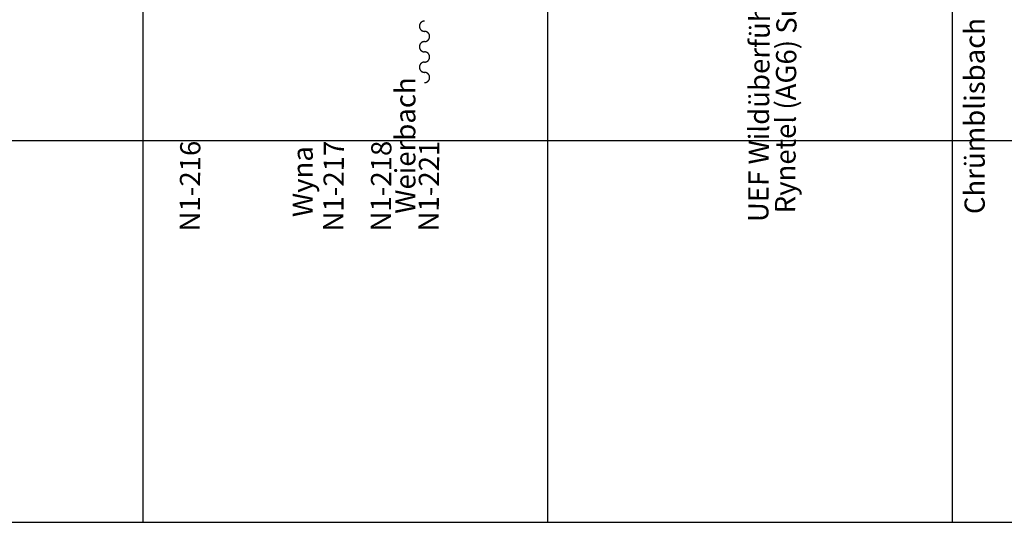
# Model space of a CAD drawing. Extents: x 2622204 to 2643365, y 1213718 to 1222771.
# Drawn here: x 2638110 to 2640543, y 1213718 to 1214961 of the extents above; entities that cross this region are included whole.
import ezdxf
from ezdxf.enums import TextEntityAlignment as Align

# ---------------------------------------------------------------- set-up
doc = ezdxf.new("R2010")
doc.units = 0
for name, color, linetype in [('KONSTRUKTION', 3, 'CONTINUOUS'), ('SI_BE_BACH_FLUSS', 5, 'CONTINUOUS'), ('SI_BE_KILOMETRIERUNG', 7, 'CONTINUOUS'), ('SI_BE_TEXT', 7, 'CONTINUOUS')]:
    doc.layers.add(name, color=color, linetype=linetype)
doc.styles.add('STYLE-SWIS721_LTCN_BT', font='txt')

# ---------------------------------------------------------------- blocks, each defined once
blk = doc.blocks.new('*U103')
at = {"layer": 'SI_BE_TEXT', "color": 5}
blk.add_text('Wyna', height=50, rotation=89.999999, dxfattribs=at).set_placement((2638834.344014, 1214472.404074))
blk = doc.blocks.new('*U2')
at = {"layer": 'SI_BE_BACH_FLUSS'}
for points in [[(-35.975, 15.8987, 0), (-36.1879, 15.8533, 0), (-36.3972, 15.8064, 0), (-36.6025, 15.758, 0), (-36.8039, 15.708, 0), (-37.0012, 15.6565, 0), (-37.1942, 15.6036, 0), (-37.3829, 15.5493, 0), (-37.5672, 15.4936, 0), (-37.7468, 15.4366, 0), (-37.9218, 15.3782, 0), (-38.092, 15.3185, 0), (-38.2573, 15.2576, 0), (-38.4177, 15.1955, 0), (-38.5729, 15.1322, 0), (-38.723, 15.0678, 0), (-38.8678, 15.0023, 0), (-39.0072, 14.9357, 0), (-39.1413, 14.8681, 0), (-39.2697, 14.7996, 0), (-39.3926, 14.7301, 0), (-39.5099, 14.6597, 0), (-39.6213, 14.5884, 0), (-39.727, 14.5164, 0), (-39.8268, 14.4436, 0), (-39.9207, 14.37, 0), (-40.0086, 14.2958, 0), (-40.0904, 14.221, 0), (-40.1662, 14.1456, 0), (-40.2358, 14.0696, 0), (-40.2992, 13.9932, 0), (-40.3564, 13.9163, 0), (-40.4074, 13.839, 0), (-40.4521, 13.7613, 0), (-40.4905, 13.6833, 0), (-40.5225, 13.6051, 0), (-40.5482, 13.5266, 0), (-40.5675, 13.448, 0), (-40.5805, 13.3693, 0), (-40.5871, 13.2905, 0), (-40.5872, 13.2117, 0), (-40.581, 13.1329, 0), (-40.5684, 13.0541, 0), (-40.5495, 12.9755, 0), (-40.5241, 12.897, 0), (-40.4924, 12.8188, 0), (-40.4544, 12.7408, 0), (-40.41, 12.6631, 0), (-40.3594, 12.5858, 0), (-40.3025, 12.5089, 0), (-40.2394, 12.4324, 0), (-40.1702, 12.3564, 0), (-40.0948, 12.2809, 0), (-40.0132, 12.2061, 0), (-39.9257, 12.1318, 0), (-39.8322, 12.0583, 0), (-39.7327, 11.9854, 0), (-39.6273, 11.9133, 0), (-39.5162, 11.842, 0), (-39.3992, 11.7716, 0), (-39.2767, 11.7021, 0), (-39.1485, 11.6334, 0), (-39.0148, 11.5658, 0), (-38.8756, 11.4992, 0), (-38.7311, 11.4336, 0), (-38.5813, 11.3691, 0), (-38.4264, 11.3058, 0), (-38.2663, 11.2436, 0), (-38.1013, 11.1826, 0), (-37.9313, 11.1229, 0), (-37.7566, 11.0644, 0), (-37.5772, 11.0073, 0), (-37.3932, 10.9515, 0), (-37.2048, 10.8971, 0), (-37.012, 10.8441, 0), (-36.8149, 10.7926, 0), (-36.6138, 10.7426, 0), (-36.4086, 10.694, 0), (-36.1996, 10.647, 0), (-35.9868, 10.6016, 0), (-35.7704, 10.5577, 0), (-35.5505, 10.5155, 0), (-35.3273, 10.4749, 0), (-35.1008, 10.436, 0), (-34.8713, 10.3988, 0), (-34.6388, 10.3633, 0), (-34.4035, 10.3296, 0), (-34.1655, 10.2976, 0), (-33.925, 10.2674, 0), (-33.6822, 10.239, 0), (-33.4371, 10.2124, 0), (-33.1899, 10.1876, 0), (-32.9408, 10.1646, 0), (-32.6899, 10.1436, 0), (-32.4374, 10.1244, 0), (-32.1834, 10.107, 0), (-31.928, 10.0916, 0), (-31.6715, 10.0781, 0), (-31.414, 10.0665, 0), (-31.1556, 10.0568, 0), (-30.8965, 10.049, 0), (-30.6368, 10.0431, 0), (-30.3768, 10.0392, 0), (-30.1165, 10.0372, 0), (-29.8561, 10.0372, 0), (-29.5958, 10.039, 0), (-29.3358, 10.0429, 0), (-29.0761, 10.0486, 0), (-28.8169, 10.0563, 0), (-28.5585, 10.0659, 0), (-28.3009, 10.0774, 0), (-28.0443, 10.0908, 0), (-27.7889, 10.1061, 0), (-27.5349, 10.1234, 0), (-27.2822, 10.1425, 0), (-27.0313, 10.1634, 0), (-26.782, 10.1863, 0), (-26.5348, 10.2109, 0), (-26.2895, 10.2374, 0), (-26.0466, 10.2658, 0), (-25.8059, 10.2959, 0), (-25.5678, 10.3278, 0), (-25.3324, 10.3614, 0), (-25.0997, 10.3968, 0), (-24.87, 10.434, 0), (-24.6434, 10.4728, 0), (-24.42, 10.5132, 0), (-24.1999, 10.5554, 0), (-23.9833, 10.5991, 0)], [(-11.9916, 5.29957, 0), (-11.7787, 5.34491, 0), (-11.5694, 5.39183, 0), (-11.3641, 5.44029, 0), (-11.1627, 5.49026, 0), (-10.9654, 5.54171, 0), (-10.7724, 5.59461, 0), (-10.5837, 5.64893, 0), (-10.3994, 5.70463, 0), (-10.2198, 5.76169, 0), (-10.0448, 5.82006, 0), (-9.87457, 5.87972, 0), (-9.70925, 5.94062, 0), (-9.54892, 6.00274, 0), (-9.39368, 6.06602, 0), (-9.24361, 6.13044, 0), (-9.09881, 6.19596, 0), (-8.95936, 6.26253, 0), (-8.82535, 6.33012, 0), (-8.69686, 6.39868, 0), (-8.57396, 6.46818, 0), (-8.45674, 6.53857, 0), (-8.34526, 6.60981, 0), (-8.23958, 6.68186, 0), (-8.13978, 6.75467, 0), (-8.04591, 6.8282, 0), (-7.95802, 6.90241, 0), (-7.87618, 6.97724, 0), (-7.80043, 7.05266, 0), (-7.73082, 7.12862, 0), (-7.66738, 7.20508, 0), (-7.61016, 7.28198, 0), (-7.55919, 7.35929, 0), (-7.5145, 7.43695, 0), (-7.47612, 7.51492, 0), (-7.44408, 7.59316, 0), (-7.41838, 7.6716, 0), (-7.39905, 7.75022, 0), (-7.3861, 7.82895, 0), (-7.37953, 7.90776, 0), (-7.37936, 7.98659, 0), (-7.38557, 8.0654, 0), (-7.39817, 8.14414, 0), (-7.41715, 8.22276, 0), (-7.44249, 8.30121, 0), (-7.47419, 8.37946, 0), (-7.51222, 8.45745, 0), (-7.55656, 8.53513, 0), (-7.60719, 8.61245, 0), (-7.66406, 8.68938, 0), (-7.72716, 8.76586, 0), (-7.79643, 8.84185, 0), (-7.87185, 8.9173, 0), (-7.95335, 8.99217, 0), (-8.0409, 9.06642, 0), (-8.13445, 9.13998, 0), (-8.23392, 9.21283, 0), (-8.33928, 9.28493, 0), (-8.45044, 9.35621, 0), (-8.56735, 9.42665, 0), (-8.68994, 9.4962, 0), (-8.81812, 9.56481, 0), (-8.95183, 9.63246, 0), (-9.09098, 9.69909, 0), (-9.23549, 9.76466, 0), (-9.38527, 9.82914, 0), (-9.54023, 9.89249, 0), (-9.70028, 9.95467, 0), (-9.86532, 10.0156, 0), (-10.0353, 10.0754, 0), (-10.21, 10.1338, 0), (-10.3894, 10.1909, 0), (-10.5734, 10.2467, 0), (-10.7618, 10.3011, 0), (-10.9546, 10.3541, 0), (-11.1517, 10.4056, 0), (-11.3528, 10.4557, 0), (-11.558, 10.5042, 0), (-11.767, 10.5512, 0), (-11.9798, 10.5967, 0), (-12.1962, 10.6405, 0), (-12.4161, 10.6827, 0), (-12.6393, 10.7233, 0), (-12.8658, 10.7622, 0), (-13.0953, 10.7994, 0), (-13.3278, 10.8349, 0), (-13.5631, 10.8687, 0), (-13.8011, 10.9006, 0), (-14.0416, 10.9309, 0), (-14.2844, 10.9593, 0), (-14.5295, 10.9859, 0), (-14.7767, 11.0107, 0), (-15.0258, 11.0336, 0), (-15.2767, 11.0547, 0), (-15.5292, 11.0739, 0), (-15.7832, 11.0912, 0), (-16.0386, 11.1066, 0), (-16.2951, 11.1202, 0), (-16.5526, 11.1318, 0), (-16.811, 11.1415, 0), (-17.0701, 11.1493, 0), (-17.3298, 11.1551, 0), (-17.5898, 11.1591, 0), (-17.8501, 11.161, 0), (-18.1105, 11.1611, 0), (-18.3708, 11.1592, 0), (-18.6308, 11.1554, 0), (-18.8905, 11.1496, 0), (-19.1497, 11.142, 0), (-19.4081, 11.1324, 0), (-19.6657, 11.1209, 0), (-19.9223, 11.1074, 0), (-20.1777, 11.0921, 0), (-20.4317, 11.0749, 0), (-20.6844, 11.0558, 0), (-20.9353, 11.0348, 0), (-21.1846, 11.012, 0), (-21.4318, 10.9873, 0), (-21.6771, 10.9608, 0), (-21.92, 10.9325, 0), (-22.1607, 10.9024, 0), (-22.3988, 10.8705, 0), (-22.6342, 10.8368, 0), (-22.8669, 10.8014, 0), (-23.0966, 10.7643, 0), (-23.3232, 10.7255, 0), (-23.5466, 10.685, 0), (-23.7667, 10.6429, 0), (-23.9833, 10.5991, 0)], [(-11.9916, 5.29957, 0), (-12.2046, 5.25422, 0), (-12.4139, 5.2073, 0), (-12.6192, 5.15884, 0), (-12.8206, 5.10887, 0), (-13.0179, 5.05742, 0), (-13.2109, 5.00452, 0), (-13.3996, 4.95021, 0), (-13.5839, 4.8945, 0), (-13.7635, 4.83744, 0), (-13.9385, 4.77907, 0), (-14.1087, 4.71941, 0), (-14.274, 4.65851, 0), (-14.4344, 4.5964, 0), (-14.5896, 4.53311, 0), (-14.7397, 4.46869, 0), (-14.8845, 4.40317, 0), (-15.0239, 4.3366, 0), (-15.1579, 4.26901, 0), (-15.2864, 4.20045, 0), (-15.4093, 4.13095, 0), (-15.5265, 4.06056, 0), (-15.638, 3.98932, 0), (-15.7437, 3.91727, 0), (-15.8435, 3.84446, 0), (-15.9374, 3.77093, 0), (-16.0253, 3.69673, 0), (-16.1071, 3.62189, 0), (-16.1828, 3.54647, 0), (-16.2525, 3.47051, 0), (-16.3159, 3.39405, 0), (-16.3731, 3.31715, 0), (-16.4241, 3.23984, 0), (-16.4688, 3.16218, 0), (-16.5072, 3.08421, 0), (-16.5392, 3.00598, 0), (-16.5649, 2.92753, 0), (-16.5842, 2.84892, 0), (-16.5972, 2.77018, 0), (-16.6037, 2.69138, 0), (-16.6039, 2.61254, 0), (-16.5977, 2.53374, 0), (-16.5851, 2.455, 0), (-16.5661, 2.37637, 0), (-16.5408, 2.29792, 0), (-16.5091, 2.21967, 0), (-16.4711, 2.14169, 0), (-16.4267, 2.06401, 0), (-16.3761, 1.98668, 0), (-16.3192, 1.90975, 0), (-16.2561, 1.83327, 0), (-16.1868, 1.75728, 0), (-16.1114, 1.68183, 0), (-16.0299, 1.60696, 0), (-15.9424, 1.53272, 0), (-15.8488, 1.45915, 0), (-15.7494, 1.3863, 0), (-15.644, 1.31421, 0), (-15.5328, 1.24292, 0), (-15.4159, 1.17248, 0), (-15.2933, 1.10293, 0), (-15.1652, 1.03432, 0), (-15.0315, 0.966675, 0), (-14.8923, 0.900045, 0), (-14.7478, 0.83447, 0), (-14.598, 0.769988, 0), (-14.4431, 0.706638, 0), (-14.283, 0.644459, 0), (-14.118, 0.583487, 0), (-13.948, 0.523761, 0), (-13.7733, 0.465315, 0), (-13.5939, 0.408184, 0), (-13.4099, 0.352404, 0), (-13.2214, 0.298008, 0), (-13.0286, 0.245029, 0), (-12.8316, 0.193498, 0), (-12.6304, 0.143447, 0), (-12.4253, 0.094905, 0), (-12.2163, 0.047902, 0), (-12.0035, 0.002467, 0), (-11.7871, -0.041374, 0), (-11.5672, -0.083594, 0), (-11.344, -0.124167, 0), (-11.1175, -0.163069, 0), (-10.888, -0.200277, 0), (-10.6555, -0.235768, 0), (-10.4202, -0.269521, 0), (-10.1822, -0.301516, 0), (-9.94171, -0.331732, 0), (-9.69885, -0.360153, 0), (-9.45376, -0.386761, 0), (-9.20658, -0.41154, 0), (-8.95747, -0.434474, 0), (-8.70658, -0.455551, 0), (-8.45405, -0.474757, 0), (-8.20004, -0.492081, 0), (-7.94471, -0.507513, 0), (-7.6882, -0.521043, 0), (-7.43067, -0.532662, 0), (-7.17227, -0.542365, 0), (-6.91317, -0.550145, 0), (-6.65352, -0.555997, 0), (-6.39346, -0.559919, 0), (-6.13317, -0.561907, 0), (-5.8728, -0.56196, 0), (-5.6125, -0.560079, 0), (-5.35243, -0.556264, 0), (-5.09275, -0.550518, 0), (-4.83362, -0.542844, 0), (-4.57518, -0.533247, 0), (-4.3176, -0.521733, 0), (-4.06103, -0.508309, 0), (-3.80562, -0.492982, 0), (-3.55154, -0.475762, 0), (-3.29893, -0.456659, 0), (-3.04794, -0.435685, 0), (-2.79873, -0.412852, 0), (-2.55144, -0.388175, 0), (-2.30623, -0.361668, 0), (-2.06324, -0.333346, 0), (-1.82262, -0.303228, 0), (-1.58451, -0.271331, 0), (-1.34906, -0.237675, 0), (-1.11641, -0.202279, 0), (-0.886696, -0.165165, 0), (-0.660062, -0.126356, 0), (-0.436642, -0.085874, 0), (-0.21657, -0.043744, 0), (0.00002, 0.000008, 0)], [(11.9917, -5.29955, 0), (12.2047, -5.2542, 0), (12.4139, -5.20729, 0), (12.6193, -5.15883, 0), (12.8207, -5.10886, 0), (13.0179, -5.05741, 0), (13.211, -5.00451, 0), (13.3997, -4.95019, 0), (13.5839, -4.89448, 0), (13.7636, -4.83743, 0), (13.9386, -4.77905, 0), (14.1088, -4.7194, 0), (14.2741, -4.65849, 0), (14.4344, -4.59638, 0), (14.5896, -4.53309, 0), (14.7397, -4.46867, 0), (14.8845, -4.40316, 0), (15.024, -4.33658, 0), (15.158, -4.26899, 0), (15.2865, -4.20043, 0), (15.4094, -4.13093, 0), (15.5266, -4.06054, 0), (15.6381, -3.9893, 0), (15.7437, -3.91726, 0), (15.8435, -3.84445, 0), (15.9374, -3.77092, 0), (16.0253, -3.69671, 0), (16.1071, -3.62187, 0), (16.1829, -3.54645, 0), (16.2525, -3.47049, 0), (16.3159, -3.39404, 0), (16.3732, -3.31713, 0), (16.4241, -3.23982, 0), (16.4688, -3.16216, 0), (16.5072, -3.08419, 0), (16.5392, -3.00596, 0), (16.5649, -2.92751, 0), (16.5843, -2.8489, 0), (16.5972, -2.77017, 0), (16.6038, -2.69136, 0), (16.604, -2.61253, 0), (16.5977, -2.53372, 0), (16.5851, -2.45498, 0), (16.5662, -2.37636, 0), (16.5408, -2.2979, 0), (16.5091, -2.21966, 0), (16.4711, -2.14167, 0), (16.4268, -2.06399, 0), (16.3761, -1.98666, 0), (16.3193, -1.90974, 0), (16.2562, -1.83325, 0), (16.1869, -1.75726, 0), (16.1115, -1.68181, 0), (16.03, -1.60694, 0), (15.9424, -1.5327, 0), (15.8489, -1.45913, 0), (15.7494, -1.38628, 0), (15.644, -1.31419, 0), (15.5329, -1.24291, 0), (15.416, -1.17247, 0), (15.2934, -1.10292, 0), (15.1652, -1.0343, 0), (15.0315, -0.966659, 0), (14.8923, -0.900029, 0), (14.7478, -0.834454, 0), (14.5981, -0.769972, 0), (14.4431, -0.706622, 0), (14.283, -0.644443, 0), (14.118, -0.583471, 0), (13.9481, -0.523745, 0), (13.7733, -0.465299, 0), (13.5939, -0.408168, 0), (13.4099, -0.352388, 0), (13.2215, -0.297992, 0), (13.0287, -0.245013, 0), (12.8316, -0.193482, 0), (12.6305, -0.143431, 0), (12.4253, -0.094889, 0), (12.2163, -0.047886, 0), (12.0035, -0.002451, 0), (11.7871, 0.04139, 0), (11.5672, 0.08361, 0), (11.344, 0.124183, 0), (11.1175, 0.163085, 0), (10.888, 0.200293, 0), (10.6555, 0.235784, 0), (10.4202, 0.269537, 0), (10.1822, 0.301532, 0), (9.94175, 0.331748, 0), (9.69889, 0.360169, 0), (9.4538, 0.386777, 0), (9.20662, 0.411556, 0), (8.95751, 0.43449, 0), (8.70662, 0.455567, 0), (8.45409, 0.474773, 0), (8.20008, 0.492097, 0), (7.94475, 0.507529, 0), (7.68824, 0.521059, 0), (7.43071, 0.532678, 0), (7.17231, 0.542381, 0), (6.91321, 0.550161, 0), (6.65356, 0.556013, 0), (6.3935, 0.559935, 0), (6.13321, 0.561923, 0), (5.87284, 0.561976, 0), (5.61254, 0.560095, 0), (5.35247, 0.55628, 0), (5.09279, 0.550534, 0), (4.83366, 0.54286, 0), (4.57522, 0.533263, 0), (4.31764, 0.521749, 0), (4.06107, 0.508325, 0), (3.80566, 0.492998, 0), (3.55158, 0.475778, 0), (3.29897, 0.456675, 0), (3.04798, 0.435701, 0), (2.79877, 0.412868, 0), (2.55148, 0.388191, 0), (2.30627, 0.361684, 0), (2.06328, 0.333362, 0), (1.82266, 0.303244, 0), (1.58455, 0.271347, 0), (1.3491, 0.237691, 0), (1.11645, 0.202295, 0), (0.886736, 0.165181, 0), (0.660102, 0.126372, 0), (0.436682, 0.08589, 0), (0.21661, 0.04376, 0), (0.00002, 0.000008, 0)], [(11.9917, -5.29955, 0), (11.7787, -5.3449, 0), (11.5695, -5.39181, 0), (11.3641, -5.44027, 0), (11.1627, -5.49024, 0), (10.9654, -5.54169, 0), (10.7724, -5.59459, 0), (10.5837, -5.64891, 0), (10.3995, -5.70462, 0), (10.2198, -5.76167, 0), (10.0448, -5.82005, 0), (9.87461, -5.8797, 0), (9.70929, -5.94061, 0), (9.54896, -6.00272, 0), (9.39372, -6.06601, 0), (9.24365, -6.13043, 0), (9.09885, -6.19594, 0), (8.9594, -6.26252, 0), (8.82539, -6.33011, 0), (8.6969, -6.39867, 0), (8.574, -6.46817, 0), (8.45678, -6.53856, 0), (8.3453, -6.6098, 0), (8.23962, -6.68184, 0), (8.13982, -6.75465, 0), (8.04595, -6.82818, 0), (7.95806, -6.90239, 0), (7.87622, -6.97723, 0), (7.80047, -7.05265, 0), (7.73086, -7.12861, 0), (7.66742, -7.20506, 0), (7.6102, -7.28197, 0), (7.55923, -7.35928, 0), (7.51454, -7.43694, 0), (7.47617, -7.51491, 0), (7.44412, -7.59314, 0), (7.41842, -7.67159, 0), (7.39909, -7.7502, 0), (7.38614, -7.82893, 0), (7.37957, -7.90774, 0), (7.3794, -7.98657, 0), (7.38561, -8.06538, 0), (7.39821, -8.14412, 0), (7.41719, -8.22274, 0), (7.44254, -8.3012, 0), (7.47423, -8.37944, 0), (7.51226, -8.45743, 0), (7.5566, -8.53511, 0), (7.60723, -8.61244, 0), (7.6641, -8.68936, 0), (7.7272, -8.76585, 0), (7.79647, -8.84184, 0), (7.87189, -8.91729, 0), (7.95339, -8.99216, 0), (8.04095, -9.0664, 0), (8.13449, -9.13997, 0), (8.23397, -9.21282, 0), (8.33932, -9.28491, 0), (8.45048, -9.35619, 0), (8.56739, -9.42663, 0), (8.68998, -9.49618, 0), (8.81816, -9.5648, 0), (8.95187, -9.63244, 0), (9.09102, -9.69907, 0), (9.23553, -9.76465, 0), (9.38531, -9.82913, 0), (9.54027, -9.89248, 0), (9.70032, -9.95466, 0), (9.86536, -10.0156, 0), (10.0353, -10.0754, 0), (10.21, -10.1338, 0), (10.3894, -10.1909, 0), (10.5734, -10.2467, 0), (10.7619, -10.3011, 0), (10.9547, -10.3541, 0), (11.1517, -10.4056, 0), (11.3529, -10.4557, 0), (11.558, -10.5042, 0), (11.7671, -10.5512, 0), (11.9798, -10.5966, 0), (12.1962, -10.6405, 0), (12.4161, -10.6827, 0), (12.6394, -10.7233, 0), (12.8658, -10.7622, 0), (13.0954, -10.7994, 0), (13.3279, -10.8349, 0), (13.5632, -10.8686, 0), (13.8011, -10.9006, 0), (14.0416, -10.9308, 0), (14.2845, -10.9593, 0), (14.5296, -10.9859, 0), (14.7767, -11.0107, 0), (15.0259, -11.0336, 0), (15.2767, -11.0547, 0), (15.5293, -11.0739, 0), (15.7833, -11.0912, 0), (16.0386, -11.1066, 0), (16.2951, -11.1202, 0), (16.5527, -11.1318, 0), (16.811, -11.1415, 0), (17.0702, -11.1493, 0), (17.3298, -11.1551, 0), (17.5899, -11.159, 0), (17.8501, -11.161, 0), (18.1105, -11.1611, 0), (18.3708, -11.1592, 0), (18.6309, -11.1554, 0), (18.8906, -11.1496, 0), (19.1497, -11.142, 0), (19.4081, -11.1324, 0), (19.6657, -11.1208, 0), (19.9223, -11.1074, 0), (20.1777, -11.0921, 0), (20.4318, -11.0749, 0), (20.6844, -11.0558, 0), (20.9354, -11.0348, 0), (21.1846, -11.012, 0), (21.4319, -10.9873, 0), (21.6771, -10.9608, 0), (21.9201, -10.9325, 0), (22.1607, -10.9023, 0), (22.3988, -10.8704, 0), (22.6343, -10.8368, 0), (22.8669, -10.8014, 0), (23.0966, -10.7643, 0), (23.3233, -10.7255, 0), (23.5467, -10.685, 0), (23.7668, -10.6429, 0), (23.9833, -10.5991, 0)], [(35.975, -15.8987, 0), (36.188, -15.8533, 0), (36.3972, -15.8064, 0), (36.6026, -15.7579, 0), (36.804, -15.708, 0), (37.0012, -15.6565, 0), (37.1943, -15.6036, 0), (37.383, -15.5493, 0), (37.5672, -15.4936, 0), (37.7469, -15.4365, 0), (37.9219, -15.3782, 0), (38.0921, -15.3185, 0), (38.2574, -15.2576, 0), (38.4177, -15.1955, 0), (38.573, -15.1322, 0), (38.723, -15.0678, 0), (38.8678, -15.0023, 0), (39.0073, -14.9357, 0), (39.1413, -14.8681, 0), (39.2698, -14.7995, 0), (39.3927, -14.73, 0), (39.5099, -14.6597, 0), (39.6214, -14.5884, 0), (39.7271, -14.5164, 0), (39.8269, -14.4436, 0), (39.9207, -14.37, 0), (40.0086, -14.2958, 0), (40.0905, -14.221, 0), (40.1662, -14.1456, 0), (40.2358, -14.0696, 0), (40.2993, -13.9932, 0), (40.3565, -13.9162, 0), (40.4075, -13.8389, 0), (40.4521, -13.7613, 0), (40.4905, -13.6833, 0), (40.5226, -13.6051, 0), (40.5483, -13.5266, 0), (40.5676, -13.448, 0), (40.5805, -13.3693, 0), (40.5871, -13.2905, 0), (40.5873, -13.2116, 0), (40.5811, -13.1328, 0), (40.5685, -13.0541, 0), (40.5495, -12.9755, 0), (40.5241, -12.897, 0), (40.4924, -12.8188, 0), (40.4544, -12.7408, 0), (40.4101, -12.6631, 0), (40.3595, -12.5858, 0), (40.3026, -12.5089, 0), (40.2395, -12.4324, 0), (40.1702, -12.3564, 0), (40.0948, -12.2809, 0), (40.0133, -12.2061, 0), (39.9257, -12.1318, 0), (39.8322, -12.0582, 0), (39.7327, -11.9854, 0), (39.6274, -11.9133, 0), (39.5162, -11.842, 0), (39.3993, -11.7716, 0), (39.2767, -11.702, 0), (39.1485, -11.6334, 0), (39.0148, -11.5658, 0), (38.8757, -11.4991, 0), (38.7312, -11.4336, 0), (38.5814, -11.3691, 0), (38.4264, -11.3057, 0), (38.2664, -11.2436, 0), (38.1013, -11.1826, 0), (37.9314, -11.1229, 0), (37.7567, -11.0644, 0), (37.5772, -11.0073, 0), (37.3933, -10.9515, 0), (37.2048, -10.8971, 0), (37.012, -10.8441, 0), (36.815, -10.7926, 0), (36.6138, -10.7425, 0), (36.4086, -10.694, 0), (36.1996, -10.647, 0), (35.9868, -10.6016, 0), (35.7704, -10.5577, 0), (35.5506, -10.5155, 0), (35.3273, -10.4749, 0), (35.1009, -10.436, 0), (34.8713, -10.3988, 0), (34.6388, -10.3633, 0), (34.4035, -10.3296, 0), (34.1656, -10.2976, 0), (33.9251, -10.2674, 0), (33.6822, -10.2389, 0), (33.4371, -10.2123, 0), (33.1899, -10.1876, 0), (32.9408, -10.1646, 0), (32.6899, -10.1435, 0), (32.4374, -10.1243, 0), (32.1834, -10.107, 0), (31.9281, -10.0916, 0), (31.6716, -10.0781, 0), (31.414, -10.0664, 0), (31.1556, -10.0567, 0), (30.8965, -10.049, 0), (30.6369, -10.0431, 0), (30.3768, -10.0392, 0), (30.1165, -10.0372, 0), (29.8562, -10.0371, 0), (29.5959, -10.039, 0), (29.3358, -10.0428, 0), (29.0761, -10.0486, 0), (28.817, -10.0563, 0), (28.5585, -10.0659, 0), (28.301, -10.0774, 0), (28.0444, -10.0908, 0), (27.789, -10.1061, 0), (27.5349, -10.1233, 0), (27.2823, -10.1424, 0), (27.0313, -10.1634, 0), (26.7821, -10.1862, 0), (26.5348, -10.2109, 0), (26.2896, -10.2374, 0), (26.0466, -10.2658, 0), (25.806, -10.2959, 0), (25.5679, -10.3278, 0), (25.3324, -10.3614, 0), (25.0998, -10.3968, 0), (24.8701, -10.4339, 0), (24.6434, -10.4727, 0), (24.42, -10.5132, 0), (24.1999, -10.5554, 0), (23.9833, -10.5991, 0)]]:
    blk.add_polyline3d(points, dxfattribs=at)
blk = doc.blocks.new('*U104')
at = {"layer": 'SI_BE_TEXT', "color": 5}
blk.add_text('Weierbach', height=50, rotation=89.999999, dxfattribs=at).set_placement((2639087.867233, 1214480.536212))
blk = doc.blocks.new('*U105')
at = {"layer": 'SI_BE_TEXT', "style": 'STYLE-SWIS721_LTCN_BT'}
for s, p in [('UEF Wildüberführung', (2639959.929465, 1214459.935472)), ('Rynetel (AG6) Suhr', (2640026.196169, 1214481.491764))]:
    blk.add_text(s, height=50, rotation=89.57164, dxfattribs=at).set_placement(p)
blk = doc.blocks.new('*U108')
at = {"layer": 'SI_BE_TEXT', "color": 5}
blk.add_text('Chrümblisbach', height=50, rotation=89.999999, dxfattribs=at).set_placement((2640494.810752, 1214479.798606))

msp = doc.modelspace()

# ---------------------------------------------------------------- linework, layer by layer
at = {"layer": 'KONSTRUKTION'}
for p, q in [((2622414.38572, 1214662.053941), (2642930.431227, 1214662.053941)), ((2622358.248147, 1213717.787852), (2642846.962807, 1213717.787852))]:
    msp.add_line(p, q, dxfattribs=at)
at = {"layer": 'SI_BE_KILOMETRIERUNG'}
for p, q in [((2638414.351495, 1217455.078924), (2638414.351495, 1213717.787852)), ((2639414.351495, 1217455.078924), (2639414.351495, 1213717.787852)), ((2640414.351495, 1217455.078924), (2640414.351495, 1213717.787852))]:
    msp.add_line(p, q, dxfattribs=at)

# ---------------------------------------------------------------- block references
at = {"layer": 'KONSTRUKTION'}
for name in ['*U105', '*U108', '*U104', '*U103']:
    msp.add_blockref(name, (0, 0), dxfattribs=at)
at = {"layer": 'SI_BE_BACH_FLUSS', "xscale": 1.194766, "yscale": 3.946205, "zscale": 1.194766, "rotation": 325.585649}
msp.add_blockref('*U2', (2639110.351459, 1214880.945361), dxfattribs=at)

# ---------------------------------------------------------------- texts
at = {"layer": 'SI_BE_TEXT', "style": 'STYLE-SWIS721_LTCN_BT'}
for s, p in [('N1-216', (2638556.581206, 1214661.050474)), ('N1-217', (2638911.441088, 1214661.050474)), ('N1-218', (2639028.753391, 1214661.050474)), ('N1-221', (2639146.922204, 1214661.050474))]:
    msp.add_text(s, height=50, rotation=89.57164, dxfattribs=at).set_placement(p, align=Align.RIGHT)

doc.saveas('drawing.dxf')
